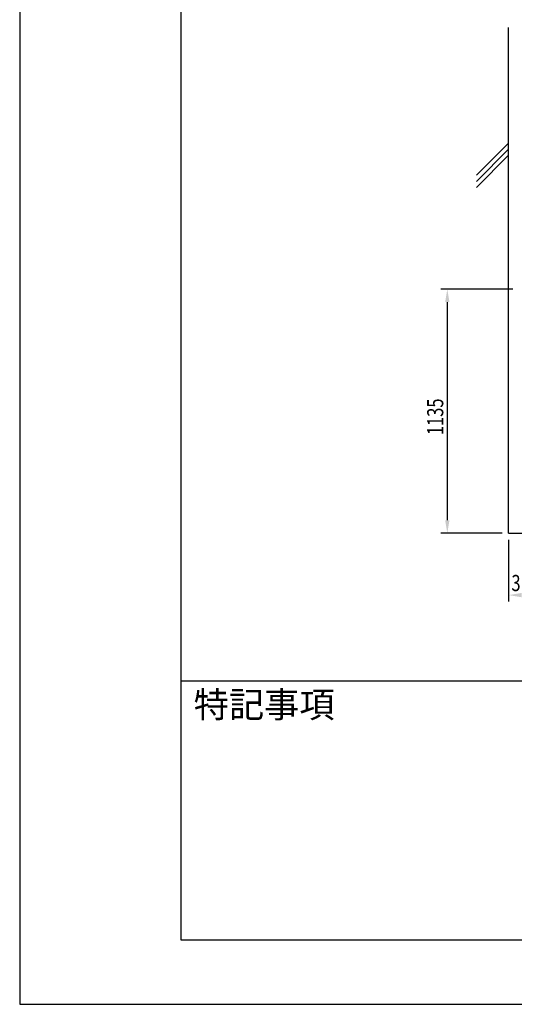
# Model space of a CAD drawing. Extents: x 0 to 12600, y 0 to 8910.
# Drawn here: x 0 to 2301, y 0 to 4578 of the extents above; entities that cross this region are included whole.
import ezdxf

# ---------------------------------------------------------------- set-up
doc = ezdxf.new("R2010")
doc.units = 0
doc.header["$LTSCALE"] = 0.3
doc.layers.get('0').update_dxf_attribs({"linetype": 'CONTINUOUS'})
doc.layers.get('DEFPOINTS').update_dxf_attribs({"linetype": 'CONTINUOUS'})
for name, color, linetype in [('DIMS', 1, 'CONTINUOUS'), ('GENKYO', 3, 'CONTINUOUS'), ('HATCH', 9, 'CONTINUOUS'), ('TITLE', 7, 'CONTINUOUS')]:
    doc.layers.add(name, color=color, linetype=linetype)
doc.styles.add('DIMS', font='romans.shx', dxfattribs={"width": 0.75, "bigfont": 'bigfont.shx'})
doc.styles.get("Standard").update_dxf_attribs({"font": 'romans.shx', "bigfont": 'bigfont.shx'})

# ---------------------------------------------------------------- blocks, each defined once
blk = doc.blocks.new('*U166')
at = {"layer": 'DIMS', "color": 7, "style": 'DIMS', "width": 0.75}
blk.add_text('315以上', height=75, dxfattribs=at).set_placement((2288, 1921.2))
blk = doc.blocks.new('*U167')
at = {"layer": 'DIMS', "color": 7, "style": 'DIMS', "width": 0.75}
blk.add_text('1135', height=75, rotation=90, dxfattribs=at).set_placement((1970.9, 2646.3))

msp = doc.modelspace()

# ---------------------------------------------------------------- linework, layer by layer
at = {"layer": 'DEFPOINTS', "color": 4}
for p, q in [((0, 8910), (0, 0)), ((0, 0), (12600, 0))]:
    msp.add_line(p, q, dxfattribs=at)
at = {"layer": 'DIMS'}
for p, q in [((2295.1, 3324.7), (1959.6, 3324.7)), ((1989.6, 3264.7), (1989.6, 2250.2)), ((2245.1, 2190.2), (1959.6, 2190.2)), ((2275.1, 2160.2), (2275.1, 1872.5))]:
    msp.add_line(p, q, dxfattribs=at)
for points in [[(1979.6, 3264.7), (1999.6, 3264.7), (1989.6, 3324.7)], [(1979.6, 2250.2), (1999.6, 2250.2), (1989.6, 2190.2)], [(2335.1, 1912.5), (2335.1, 1892.5), (2275.1, 1902.5)]]:
    msp.add_solid(points, dxfattribs=at)
at = {"layer": 'GENKYO'}
for q in [(2275.1, 4541.4), (4951.5, 2190.2)]:
    msp.add_line((2275.1, 2190.2), q, dxfattribs=at)
at = {"layer": 'HATCH'}
for p, q in [((2125.1, 3854.2), (2275.1, 4004.2)), ((2125.1, 3825.9), (2275.1, 3975.9)), ((2125.1, 3797.6), (2275.1, 3947.6))]:
    msp.add_line(p, q, dxfattribs=at)
at = {"layer": 'TITLE'}
for p, q in [((750, 8610), (750, 300)), ((750, 1503.8), (12266.2, 1503.8)), ((750, 300), (12266.2, 300))]:
    msp.add_line(p, q, dxfattribs=at)

# ---------------------------------------------------------------- block references
at = {"color": 0}
for name in ['*U167', '*U166']:
    msp.add_blockref(name, (0, 0), dxfattribs=at)

# ---------------------------------------------------------------- texts
at = {"layer": 'TITLE'}
msp.add_text('特記事項', height=120, dxfattribs=at).set_placement((810, 1333.5))

doc.saveas('drawing.dxf')
